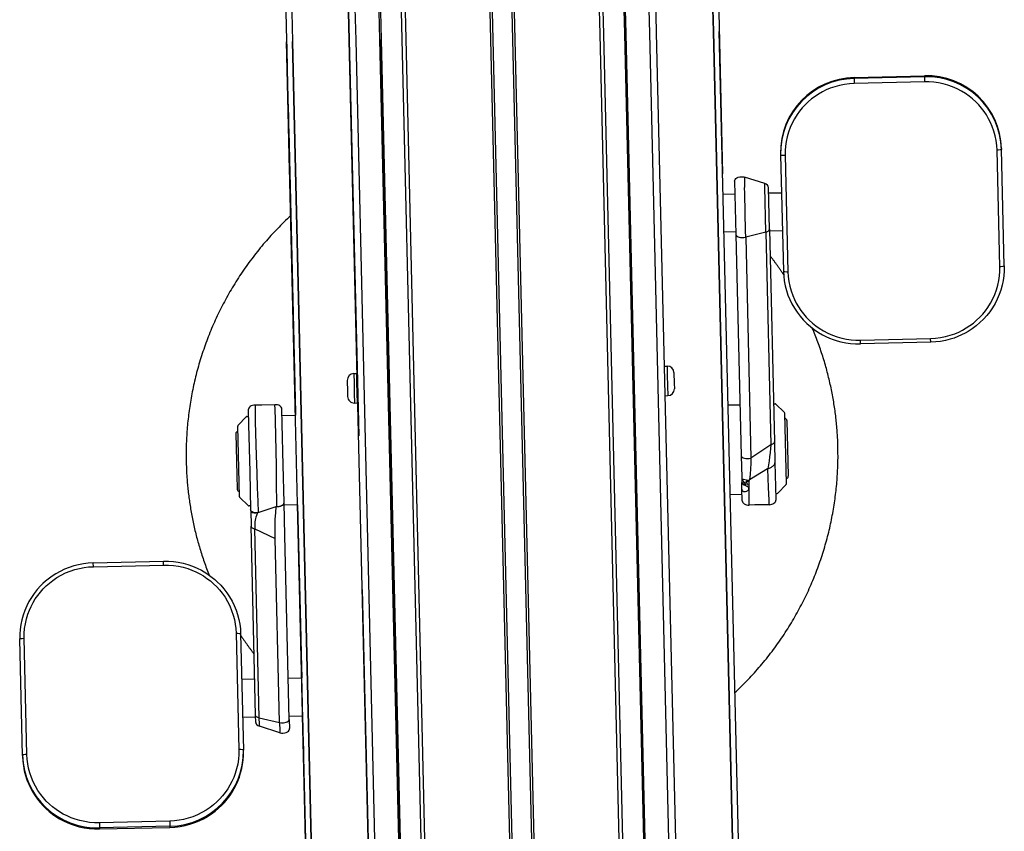
# Model space of a CAD drawing. Units: millimetres. Extents: x 4516 to 474136, y 1461 to 325565.
# Drawn here: x 158381 to 158821, y 91706 to 92068 of the extents above; entities that cross this region are included whole.
import ezdxf
from ezdxf.xclip import XClip

# ---------------------------------------------------------------- set-up
doc = ezdxf.new("R2010")
doc.units = ezdxf.units.MM
doc.header["$XCLIPFRAME"] = 2
doc.layers.add('L-조경시설물', color=9, linetype='Continuous')

# ---------------------------------------------------------------- blocks, each defined once
blk = doc.blocks.new('디파-STM12-01-p-c 자가발전슈퍼형 입식싸이클')
at = {"layer": 'L-조경시설물'}
for p, q in [((-68.34, -594.23), (-68.38, -430.36)), ((-65.34, -594.23), (-65.38, -430.12)), ((-65.34, -594.23), (-65.38, -430.12)), ((65.86, -594.21), (65.82, -430.09)), ((65.86, -594.21), (65.82, -430.09)), ((68.86, -594.2), (68.82, -430.36)), ((-68.37, -446.22), (-68.34, -594.23)), ((-93.77, -461.46), (-93.74, -594.24)), ((94.26, -594.2), (94.23, -461.42)), ((94.23, -461.42), (94.26, -594.2)), ((-96.36, -508.46), (-96.33, -657.81)), ((96.84, -508.42), (96.87, -657.76)), ((-96.34, -604.31), (-96.34, -594.24)), ((-96.26, -982.78), (-96.34, -594.24)), ((-96.34, -594.24), (-96.34, -596.17)), ((-96.26, -982.78), (-96.34, -594.24)), ((-96.34, -596.17), (-96.34, -600.48)), ((-93.66, -982.78), (-93.74, -594.24)), ((-93.74, -594.24), (-93.66, -982.78)), ((-68.34, -594.23), (-68.32, -698.15)), ((-68.24, -1041.23), (-68.34, -594.23)), ((-65.24, -1041.45), (-65.34, -594.23)), ((-65.24, -1041.45), (-65.34, -594.23)), ((65.96, -1041.42), (65.86, -594.21)), ((65.96, -1041.42), (65.86, -594.21)), ((68.96, -1041.2), (68.86, -594.2)), ((94.34, -982.73), (94.26, -594.2)), ((94.26, -594.2), (94.34, -982.73)), ((96.86, -604.27), (96.86, -594.2)), ((96.94, -982.73), (96.86, -594.2)), ((96.94, -982.73), (96.86, -594.2)), ((-96.34, -600.48), (-96.34, -603.04)), ((-96.34, -612.44), (-96.34, -604.31)), ((96.86, -612.4), (96.86, -604.27)), ((-96.33, -651.65), (-96.34, -612.44)), ((96.87, -634.59), (96.86, -612.4)), ((156.59, -616.14), (187.97, -616.13)), ((156.59, -616.14), (156.59, -616.58)), ((187.97, -616.57), (156.59, -616.58)), ((156.59, -616.58), (156.59, -618.85)), ((187.97, -618.85), (156.59, -618.85)), ((187.97, -616.13), (187.97, -616.57)), ((187.97, -616.57), (187.97, -618.85)), ((-96.33, -622.07), (-96.33, -651.24)), ((-96.33, -634.1), (-96.3, -761.07)), ((122.97, -649.39), (122.97, -649.84)), ((122.97, -649.84), (122.97, -649.85)), ((122.97, -649.85), (122.98, -701.88)), ((124.97, -650.15), (124.98, -702.18)), ((219.62, -702.16), (219.61, -650.13)), ((221.61, -649.37), (221.61, -649.81)), ((221.61, -649.83), (221.61, -649.81)), ((221.62, -701.86), (221.61, -649.83)), ((-96.33, -651.24), (-96.33, -652.8)), ((-96.33, -652.64), (-96.3, -760.06)), ((-96.33, -659), (-96.33, -652.8)), ((-96.33, -659), (-96.33, -652.8)), ((-96.32, -666.16), (-96.33, -659)), ((-96.32, -666.16), (-96.33, -659)), ((102.16, -661.25), (102.16, -685.03)), ((115.55, -662.57), (106.54, -659.47)), ((-96.32, -676.37), (-96.32, -666.16)), ((-96.3, -761.07), (-96.32, -666.16)), ((96.88, -666.82), (102.16, -666.81)), ((117.17, -683.02), (117.17, -664.35)), ((117.17, -666.81), (122.97, -666.81)), ((96.88, -683.73), (102.16, -683.73)), ((102.16, -685.03), (102.19, -783.8)), ((117.17, -683.02), (117.2, -778.01)), ((117.17, -683.73), (122.97, -683.73)), ((-68.32, -698.15), (-68.3, -770.97)), ((122.98, -701.88), (122.98, -701.93)), ((221.62, -701.89), (221.62, -701.86)), ((156.62, -733.46), (187.99, -733.45)), ((156.62, -735.16), (156.62, -733.46)), ((187.99, -735.16), (187.99, -733.45)), ((187.99, -735.16), (156.62, -735.16)), ((-117.29, -758.13), (-117.29, -764.81)), ((-102.28, -764.81), (-102.28, -758.14)), ((-96.3, -760.06), (-96.3, -761.07)), ((-118.3, -761.22), (-122.01, -764.93)), ((-117.95, -761.08), (-117.29, -761.08)), ((-102.28, -761.07), (-96.3, -761.07)), ((96.9, -761.03), (102.18, -761.03)), ((117.19, -761.02), (117.85, -761.02)), ((118.2, -761.17), (121.91, -764.88)), ((-123.09, -768.64), (-123.08, -787.16)), ((-122.15, -796.87), (-122.15, -765.28)), ((-117.29, -764.81), (-117.29, -785.87)), ((-102.28, -783.19), (-102.28, -764.81)), ((122.06, -796.82), (122.06, -765.23)), ((122.99, -768.58), (123, -787.1)), ((117.2, -778.01), (117.2, -787.34)), ((-117.29, -785.87), (-117.28, -802.83)), ((-102.27, -799.95), (-102.28, -783.19)), ((102.19, -783.8), (102.19, -793.56)), ((-123.08, -787.16), (-123.08, -793.52)), ((117.2, -787.37), (117.2, -787.34)), ((117.2, -787.37), (117.2, -803.44)), ((123, -787.1), (123, -793.46)), ((102.19, -793.56), (102.19, -795.75)), ((-122, -797.22), (-118.29, -800.93)), ((-102.27, -800.07), (-102.27, -799.95)), ((102.19, -798.78), (102.19, -795.84)), ((102.19, -803.85), (102.19, -798.78)), ((118.21, -800.88), (121.92, -797.17)), ((-117.28, -801.08), (-117.94, -801.08)), ((-117.28, -803.1), (-117.28, -802.83)), ((-117.28, -803.1), (-117.28, -810.05)), ((-102.27, -814.58), (-102.27, -800.07)), ((-96.29, -801.07), (-102.27, -801.07)), ((-96.29, -801.07), (-96.28, -860.5)), ((-96.28, -878.37), (-96.29, -801.07)), ((-96.29, -801.07), (-96.27, -915.87)), ((96.9, -801.03), (102.19, -801.03)), ((102.19, -803.96), (102.19, -803.85)), ((117.2, -801.02), (117.86, -801.02)), ((117.2, -803.44), (117.2, -803.97)), ((-117.26, -894.52), (-117.28, -810.05)), ((-102.25, -896.75), (-102.27, -814.58)), ((-188.09, -826.55), (-188.09, -824.86)), ((-188.09, -824.86), (-156.71, -824.86)), ((-156.71, -826.54), (-156.71, -824.86)), ((-188.09, -826.55), (-156.71, -826.54)), ((-68.29, -839.59), (-68.25, -999.23)), ((-221.71, -858.1), (-221.71, -858.08)), ((-221.7, -910.04), (-221.71, -858.1)), ((-219.7, -909.72), (-219.71, -857.78)), ((-125.07, -857.76), (-125.06, -909.7)), ((-123.07, -858.05), (-123.07, -858.08)), ((-123.07, -858.08), (-123.06, -910.02)), ((-96.28, -860.5), (-96.28, -867.92)), ((-96.28, -867.92), (-96.28, -878.37)), ((-123.06, -878.37), (-117.27, -878.37)), ((-102.26, -878.37), (-96.28, -878.37)), ((-123.06, -895.29), (-117.26, -895.29)), ((-117.26, -897.75), (-117.26, -894.52)), ((-102.25, -895.29), (-96.27, -895.29)), ((-96.27, -895.29), (-96.26, -967.47)), ((-96.27, -942.66), (-96.27, -895.29)), ((-106.63, -902.63), (-115.64, -899.53)), ((-102.25, -896.75), (-102.25, -900.85)), ((-96.27, -907.16), (-96.27, -910.4)), ((-221.7, -910.05), (-221.7, -910.04)), ((-221.7, -910.05), (-221.7, -910.53)), ((-123.06, -910.49), (-123.06, -910.02)), ((-96.27, -910.4), (-96.27, -915.87)), ((-96.27, -915.87), (-96.24, -1084.17)), ((-156.68, -940.93), (-188.06, -940.94)), ((-188.06, -940.94), (-188.06, -943.23)), ((-188.06, -943.23), (-188.06, -943.71)), ((-156.68, -943.23), (-188.06, -943.23)), ((-188.06, -943.71), (-156.68, -943.71)), ((-156.68, -940.93), (-156.68, -943.23)), ((-156.68, -943.23), (-156.68, -943.71)), ((-96.27, -944.91), (-96.27, -942.65)), ((-96.23, -1091.13), (-96.27, -944.91)), ((-96.23, -1091.13), (-96.27, -944.91))]:
    blk.add_line(p, q, dxfattribs=at)
at = {"layer": 'L-조경시설물', "linetype": 'Continuous', "ltscale": 20}
for p, q in [((-54.74, -594.23), (-54.78, -430.12)), ((55.26, -594.21), (55.22, -430.1)), ((-54.16, -509.81), (-54.14, -594.23)), ((54.66, -594.21), (54.64, -508.88)), ((-44.85, -544.13), (-44.84, -594.23)), ((-43.17, -544.13), (-43.16, -594.23)), ((-5.25, -544.12), (-5.16, -970.2)), ((-4.27, -544.12), (-4.18, -970.07)), ((4.56, -544.12), (4.66, -970.03)), ((5.55, -544.12), (5.64, -970.15)), ((43.46, -544.11), (43.47, -594.21)), ((45.15, -544.11), (45.16, -594.21)), ((-54.74, -594.23), (-54.66, -982.77)), ((-54.66, -983.18), (-54.74, -594.23)), ((-54.14, -594.23), (-54.06, -982.77)), ((-44.84, -594.23), (-44.75, -1033.79)), ((-43.16, -594.23), (-43.07, -1030.91)), ((43.47, -594.21), (43.57, -1030.37)), ((45.16, -594.21), (45.24, -983.16)), ((54.74, -982.74), (54.66, -594.21)), ((55.34, -982.74), (55.26, -594.21)), ((55.34, -983.15), (55.26, -594.21)), ((115.51, -684.26), (106.51, -686.26)), ((115.52, -684.26), (115.51, -684.26)), ((115.52, -684.26), (115.54, -779.2)), ((106.51, -686.26), (106.53, -784.99)), ((106.51, -686.26), (106.51, -686.26)), ((-72.81, -746.05), (-72.81, -750.95)), ((-69.81, -743.05), (-69.81, -743.49)), ((-69.81, -743.05), (-68.51, -743.05)), ((-69.81, -743.49), (-69.81, -746.98)), ((-69.81, -746.98), (-69.81, -752.03)), ((-68.51, -743.49), (-68.51, -743.05)), ((-68.51, -746.98), (-68.51, -743.49)), ((-68.51, -752.03), (-68.51, -746.98)), ((-68.31, -751.96), (-68.31, -743.25)), ((68.89, -743.02), (70.07, -743.02)), ((70.07, -743.02), (70.07, -743.46)), ((70.07, -743.46), (70.07, -746.95)), ((70.07, -746.95), (70.08, -752)), ((73.07, -746.02), (73.07, -750.92)), ((-72.81, -750.95), (-72.81, -753.25)), ((73.07, -750.92), (73.08, -753.22)), ((-69.81, -752.03), (-69.81, -756.25)), ((-68.51, -756.25), (-68.51, -752.03)), ((-68.31, -756.05), (-68.31, -751.96)), ((70.08, -752), (70.08, -756.22)), ((-69.81, -756.25), (-68.51, -756.25)), ((68.9, -756.22), (70.08, -756.22)), ((-105.36, -783.4), (-105.28, -763.4)), ((115.54, -779.2), (106.53, -784.99)), ((113.83, -789.92), (105.65, -794.73)), ((114.02, -789.84), (113.83, -789.92)), ((113.91, -789.88), (113.83, -789.92)), ((105.46, -796.76), (105.48, -795)), ((105.48, -795), (105.49, -794.78)), ((105.61, -794.95), (105.65, -794.73)), ((102.19, -795.84), (102.19, -795.75)), ((102.19, -795.75), (102.19, -795.84)), ((105.3, -796.82), (105.07, -797.02)), ((105.3, -796.82), (105.07, -797.02)), ((-115.62, -804.19), (-115.62, -804.14)), ((-114.19, -804.15), (-113.91, -804.07)), ((-113.91, -804.07), (-105.86, -801.6)), ((-115.62, -811.38), (-106.62, -815.91)), ((-115.6, -895.82), (-115.62, -811.38)), ((-106.6, -898.05), (-106.62, -815.91)), ((-115.6, -895.82), (-115.6, -895.82)), ((-115.6, -895.82), (-106.6, -898.05)), ((-106.6, -898.05), (-106.6, -898.05))]:
    blk.add_line(p, q, dxfattribs=at)
at = {"layer": 'L-조경시설물'}
for points in [[(156.59, -618.85), (154.39, -618.93), (152.2, -619.16), (150.03, -619.54), (147.89, -620.06), (145.8, -620.73), (144.01, -621.44), (142.26, -622.25), (140.57, -623.17), (138.94, -624.18), (137.37, -625.29), (135.88, -626.5), (134.46, -627.79), (133.13, -629.17), (131.88, -630.62), (130.72, -632.14), (129.52, -633.97), (128.45, -635.87), (127.51, -637.84), (126.72, -639.88), (126.07, -641.96), (125.59, -643.97), (125.24, -646.02), (125.03, -648.08), (124.97, -650.15)], [(219.61, -650.13), (219.53, -647.95), (219.3, -645.78), (218.92, -643.64), (218.39, -641.52), (217.71, -639.45), (217, -637.68), (216.17, -635.96), (215.25, -634.28), (214.22, -632.67), (213.1, -631.12), (211.88, -629.64), (210.57, -628.24), (209.18, -626.92), (207.71, -625.69), (206.17, -624.54), (204.33, -623.35), (202.4, -622.29), (200.41, -621.36), (198.35, -620.58), (196.25, -619.94), (194.21, -619.46), (192.15, -619.12), (190.06, -618.92), (187.97, -618.85)], [(122.97, -649.85), (122.97, -649.87), (122.99, -649.9), (123.05, -649.93), (123.23, -650), (123.58, -650.06), (124.47, -650.14), (124.97, -650.15)], [(221.61, -649.83), (221.61, -649.85), (221.58, -649.88), (221.53, -649.91), (221.34, -649.98), (221, -650.04), (220.1, -650.12), (219.61, -650.13)], [(102.16, -661.25), (102.23, -660.8), (102.43, -660.42), (102.76, -660.05), (103.23, -659.72), (103.8, -659.46), (104.56, -659.29), (105.32, -659.25), (106.11, -659.35), (106.54, -659.47)], [(122.98, -701.88), (122.98, -701.9), (123, -701.93), (123.06, -701.97), (123.24, -702.03), (123.59, -702.1), (124.49, -702.17), (124.98, -702.18)], [(122.98, -701.93), (123.05, -704.09), (123.27, -706.25), (123.63, -708.39), (124.13, -710.5), (124.77, -712.59), (125.54, -714.63), (126.45, -716.61), (127.49, -718.53), (128.65, -720.38), (129.94, -722.15), (131.34, -723.84), (132.84, -725.43), (134.45, -726.91), (136.15, -728.3), (137.94, -729.56), (139.81, -730.71), (141.18, -731.45), (142.81, -732.23), (144.48, -732.92), (146.18, -733.52), (147.92, -734.03), (150.06, -734.52), (152.23, -734.88), (154.42, -735.09), (156.62, -735.16)], [(124.98, -702.18), (125.05, -704.36), (125.28, -706.52), (125.67, -708.67), (126.2, -710.78), (126.88, -712.86), (127.59, -714.63), (128.41, -716.35), (129.34, -718.02), (130.36, -719.64), (131.49, -721.18), (132.71, -722.66), (134.01, -724.07), (135.4, -725.39), (136.87, -726.62), (138.41, -727.76), (140.26, -728.96), (142.18, -730.02), (144.18, -730.94), (146.23, -731.73), (148.34, -732.37), (150.37, -732.84), (152.44, -733.19), (154.52, -733.39), (156.62, -733.46)], [(221.62, -701.89), (221.55, -704.06), (221.33, -706.22), (220.97, -708.37), (220.47, -710.48), (219.84, -712.57), (219.06, -714.61), (218.15, -716.59), (217.11, -718.51), (215.95, -720.36), (214.67, -722.14), (213.27, -723.82), (211.77, -725.41), (210.16, -726.9), (208.46, -728.28), (206.67, -729.55), (204.8, -730.7), (203.43, -731.44), (201.8, -732.22), (200.13, -732.91), (198.43, -733.51), (196.69, -734.02), (194.55, -734.52), (192.38, -734.87), (190.19, -735.08), (187.99, -735.16)], [(187.99, -733.45), (190.2, -733.38), (192.39, -733.15), (194.56, -732.77), (196.69, -732.24), (198.79, -731.57), (200.58, -730.87), (202.32, -730.05), (204.01, -729.14), (205.65, -728.12), (207.21, -727.01), (208.71, -725.81), (210.12, -724.51), (211.46, -723.14), (212.71, -721.69), (213.86, -720.16), (215.07, -718.34), (216.14, -716.43), (217.07, -714.46), (217.87, -712.43), (218.52, -710.35), (219, -708.33), (219.34, -706.29), (219.55, -704.23), (219.62, -702.16)], [(221.62, -701.86), (221.62, -701.88), (221.59, -701.91), (221.54, -701.95), (221.36, -702.01), (221.01, -702.08), (220.11, -702.15), (219.62, -702.16)], [(-105.35, -756.14), (-111.26, -756.16), (-114.23, -756.13)], [(105.26, -805.96), (105.26, -805.96), (105.26, -805.96), (105.26, -805.96), (105.26, -805.95), (105.27, -805.84)], [(114.14, -805.97), (107.8, -805.94), (105.26, -805.96)], [(114.1, -805.39), (114.13, -805.91), (114.13, -805.97), (114.14, -805.97), (114.14, -805.97), (114.14, -805.97)], [(-188.09, -824.86), (-190.29, -824.94), (-192.47, -825.15), (-194.64, -825.5), (-196.79, -826), (-198.89, -826.63), (-200.95, -827.39), (-202.95, -828.29), (-204.89, -829.31), (-206.07, -830.02), (-207.21, -830.76), (-208.44, -831.64), (-209.62, -832.58), (-210.76, -833.56), (-211.86, -834.59), (-213.36, -836.18), (-214.76, -837.86), (-216.04, -839.63), (-217.2, -841.48), (-218.24, -843.39), (-219.15, -845.38), (-219.93, -847.41), (-220.57, -849.49), (-221.06, -851.61), (-221.42, -853.75), (-221.64, -855.91), (-221.71, -858.08)], [(-156.71, -824.86), (-154.51, -824.93), (-152.32, -825.14), (-150.15, -825.49), (-148.01, -825.99), (-145.91, -826.62), (-143.85, -827.38), (-141.84, -828.28), (-139.9, -829.3), (-138.73, -830), (-137.58, -830.75), (-136.36, -831.63), (-135.17, -832.56), (-134.03, -833.54), (-132.93, -834.58), (-131.43, -836.16), (-130.03, -837.84), (-128.75, -839.61), (-127.58, -841.46), (-126.54, -843.37), (-125.63, -845.36), (-124.86, -847.39), (-124.22, -849.47), (-123.72, -851.59), (-123.36, -853.73), (-123.14, -855.88), (-123.07, -858.05)], [(-219.71, -857.78), (-219.64, -855.61), (-219.41, -853.44), (-219.03, -851.3), (-218.5, -849.19), (-217.82, -847.12), (-217.1, -845.36), (-216.28, -843.63), (-215.36, -841.96), (-214.33, -840.35), (-213.21, -838.81), (-211.99, -837.33), (-210.69, -835.93), (-209.3, -834.61), (-207.83, -833.38), (-206.29, -832.24), (-204.44, -831.05), (-202.52, -829.99), (-200.52, -829.06), (-198.47, -828.28), (-196.37, -827.64), (-194.33, -827.16), (-192.26, -826.82), (-190.18, -826.62), (-188.09, -826.55)], [(-156.71, -826.54), (-154.51, -826.61), (-152.32, -826.84), (-150.15, -827.22), (-148.01, -827.74), (-145.91, -828.41), (-144.12, -829.11), (-142.38, -829.92), (-140.69, -830.84), (-139.05, -831.85), (-137.49, -832.96), (-135.99, -834.16), (-134.58, -835.45), (-133.24, -836.82), (-131.99, -838.27), (-130.83, -839.79), (-129.63, -841.61), (-128.56, -843.51), (-127.62, -845.48), (-126.82, -847.51), (-126.17, -849.59), (-125.69, -851.6), (-125.35, -853.64), (-125.14, -855.7), (-125.07, -857.76)], [(-221.71, -858.1), (-221.71, -858.09), (-221.69, -858.06), (-221.66, -858.03), (-221.52, -857.97), (-221.29, -857.9), (-220.65, -857.82), (-219.71, -857.78)], [(-125.07, -857.76), (-124.34, -857.78), (-123.65, -857.85), (-123.38, -857.91), (-123.19, -857.97), (-123.11, -858.02), (-123.09, -858.04), (-123.07, -858.07), (-123.07, -858.08)], [(-106.63, -902.63), (-105.92, -902.81), (-105.2, -902.86), (-104.43, -902.78), (-103.79, -902.6), (-103.23, -902.33), (-102.79, -902), (-102.48, -901.62), (-102.31, -901.23), (-102.25, -900.86)], [(-219.7, -909.72), (-220.43, -909.74), (-221.12, -909.81), (-221.39, -909.87), (-221.58, -909.93), (-221.66, -909.97), (-221.68, -910), (-221.7, -910.03), (-221.7, -910.04)], [(-188.06, -940.94), (-190.26, -940.87), (-192.45, -940.64), (-194.62, -940.26), (-196.76, -939.74), (-198.86, -939.07), (-200.65, -938.37), (-202.39, -937.56), (-204.08, -936.64), (-205.72, -935.63), (-207.28, -934.52), (-208.78, -933.32), (-210.19, -932.03), (-211.53, -930.66), (-212.78, -929.21), (-213.94, -927.69), (-215.14, -925.87), (-216.21, -923.97), (-217.15, -922), (-217.95, -919.97), (-218.6, -917.89), (-219.08, -915.88), (-219.42, -913.84), (-219.63, -911.78), (-219.7, -909.72)], [(-125.06, -909.7), (-125.13, -911.87), (-125.36, -914.04), (-125.74, -916.18), (-126.27, -918.29), (-126.95, -920.36), (-127.67, -922.12), (-128.49, -923.85), (-129.41, -925.52), (-130.44, -927.13), (-131.56, -928.67), (-132.78, -930.15), (-134.08, -931.55), (-135.47, -932.87), (-136.94, -934.1), (-138.48, -935.24), (-140.33, -936.43), (-142.25, -937.49), (-144.25, -938.42), (-146.3, -939.2), (-148.4, -939.84), (-150.44, -940.32), (-152.51, -940.66), (-154.59, -940.87), (-156.68, -940.93)], [(-123.06, -910.02), (-123.06, -910), (-123.08, -909.97), (-123.11, -909.94), (-123.25, -909.88), (-123.48, -909.82), (-124.12, -909.74), (-125.06, -909.7)], [(-221.7, -910.53), (-221.63, -912.66), (-221.42, -914.79), (-221.07, -916.9), (-220.59, -918.98), (-219.97, -921.03), (-219.22, -923.03), (-218.34, -924.98), (-217.47, -926.64), (-216.5, -928.25), (-215.44, -929.81), (-214.29, -931.3), (-213.06, -932.73), (-211.75, -934.09), (-210.36, -935.37), (-208.9, -936.57), (-207.38, -937.7), (-205.79, -938.73), (-204.14, -939.67), (-202.45, -940.53), (-200.71, -941.28), (-198.92, -941.93), (-197.11, -942.49), (-194.88, -943.02), (-192.63, -943.41), (-190.35, -943.64), (-188.06, -943.71)], [(-156.68, -943.71), (-154.4, -943.63), (-152.13, -943.4), (-149.88, -943.02), (-147.66, -942.49), (-145.48, -941.81), (-143.53, -941.06), (-141.63, -940.19), (-139.79, -939.21), (-138.01, -938.11), (-136.3, -936.91), (-134.82, -935.73), (-133.41, -934.47), (-132.08, -933.13), (-130.82, -931.72), (-129.64, -930.24), (-128.56, -928.7), (-127.56, -927.11), (-126.66, -925.45), (-125.85, -923.76), (-125.14, -922.02), (-124.51, -920.16), (-123.99, -918.27), (-123.58, -916.35), (-123.29, -914.41), (-123.12, -912.46), (-123.06, -910.49)]]:
    blk.add_lwpolyline(points, dxfattribs=at)
at = {"layer": 'L-조경시설물', "linetype": 'Continuous', "ltscale": 20}
for points in [[(106.54, -659.47), (106.54, -659.47), (106.55, -659.5), (106.55, -659.76), (106.56, -664.07)], [(115.57, -666.3), (115.55, -662.7), (115.55, -662.6), (115.55, -662.58), (115.55, -662.57)], [(102.16, -685.03), (102.22, -685.29), (102.38, -685.55), (102.67, -685.8), (103.08, -686.02), (103.58, -686.2), (104.16, -686.33), (104.77, -686.4), (105.68, -686.39), (106.51, -686.26)], [(115.52, -684.26), (116.05, -684.1), (116.54, -683.87), (116.81, -683.68), (117.02, -683.46), (117.13, -683.25), (117.17, -683.04)], [(-114.23, -756.13), (-114.23, -756.13), (-114.23, -756.13), (-114.23, -756.13), (-114.24, -756.17), (-114.25, -756.49), (-114.28, -759.23), (-114.29, -763.4)], [(-105.28, -763.4), (-105.3, -757.83), (-105.33, -756.43), (-105.34, -756.17), (-105.35, -756.14), (-105.35, -756.14), (-105.35, -756.14)], [(-114.29, -763.4), (-114.24, -778.82), (-114.19, -786.3)], [(115.54, -779.2), (115.37, -780.93), (115.16, -782.72), (114.89, -784.55), (114.57, -786.42), (113.91, -789.88)], [(115.54, -779.2), (116.2, -779), (116.5, -778.86), (116.76, -778.7), (117.04, -778.43), (117.18, -778.13), (117.2, -778.01)], [(-114.19, -786.3), (-114.12, -793.04), (-114.03, -799.04), (-113.91, -804.07)], [(-105.57, -801.56), (-105.52, -798.93), (-105.44, -792.73), (-105.36, -783.4)], [(106.53, -784.99), (106.44, -787.32), (106.26, -789.71), (106, -792.2), (105.65, -794.73)], [(113.83, -789.92), (113.95, -798.21), (114.06, -803.94), (114.1, -805.39)], [(113.91, -789.88), (115.02, -789.46), (115.55, -789.22), (115.93, -789.01), (116.28, -788.79)], [(116.28, -788.79), (116.58, -788.55), (116.83, -788.29), (117, -788.04), (117.12, -787.79), (117.2, -787.34)], [(102.24, -796.07), (102.41, -796.01), (103.05, -795.86), (104.11, -795.58), (104.69, -795.38), (105.61, -794.95)], [(102.78, -794.4), (102.68, -794.38), (102.63, -794.39), (102.6, -794.4), (102.56, -794.46)], [(102.56, -794.46), (102.56, -794.56), (102.58, -794.67)], [(102.58, -794.67), (102.76, -795.05), (103.13, -795.57), (103.43, -795.9), (103.74, -796.23), (103.88, -796.39)], [(105.48, -795), (105.11, -794.91), (104.33, -794.76), (102.98, -794.45), (102.78, -794.4)], [(105.07, -797.02), (104.91, -796.83), (104.75, -796.57), (104.62, -796.27), (104.51, -795.94), (104.45, -795.6), (104.45, -795.29), (104.48, -795.14), (104.59, -794.96), (104.72, -794.86), (104.88, -794.8), (105.05, -794.78), (105.49, -794.78)], [(105.07, -797.02), (104.91, -796.83), (104.75, -796.57), (104.62, -796.27), (104.51, -795.94), (104.45, -795.6), (104.45, -795.29), (104.48, -795.14), (104.59, -794.96), (104.72, -794.86), (104.88, -794.8), (105.05, -794.78), (105.49, -794.78)], [(-103.23, -801.13), (-102.84, -800.89), (-102.54, -800.62), (-102.35, -800.32), (-102.27, -799.95)], [(102.62, -796.46), (102.4, -796.24), (102.25, -796.02), (102.19, -795.75)], [(102.62, -796.46), (102.4, -796.24), (102.25, -796.02), (102.19, -795.75)], [(103.46, -796.76), (103, -796.63), (102.81, -796.53), (102.5, -796.33), (102.39, -796.22), (102.24, -796.02), (102.19, -795.84)], [(102.25, -799.16), (102.38, -799.42), (102.59, -799.63), (102.87, -799.78), (103.2, -799.87)], [(102.25, -799.16), (102.38, -799.42), (102.59, -799.63), (102.87, -799.78), (103.2, -799.87)], [(103.2, -799.87), (103.48, -799.89), (103.76, -799.88), (104.32, -799.73), (104.57, -799.61), (104.8, -799.45), (105, -799.27), (105.16, -799.07), (105.3, -798.77), (105.33, -798.45), (105.24, -798.16), (105.04, -797.91), (104.83, -797.73), (104.59, -797.58), (103.97, -797.25), (103.34, -796.93), (103.06, -796.77)], [(103.2, -799.87), (103.48, -799.89), (103.76, -799.88), (104.32, -799.73), (104.57, -799.61), (104.8, -799.45), (105, -799.27), (105.16, -799.07), (105.3, -798.77), (105.33, -798.45), (105.24, -798.16), (105.04, -797.91), (104.83, -797.73), (104.59, -797.58), (103.97, -797.25), (103.34, -796.93), (103.06, -796.77)], [(103.94, -796.71), (103.89, -796.74), (103.76, -796.77), (103.46, -796.76)], [(103.88, -796.39), (103.97, -796.53), (103.99, -796.6), (103.98, -796.66), (103.94, -796.71)], [(105.27, -805.84), (105.31, -804.75), (105.46, -796.76)], [(-116.26, -803.97), (-116.68, -803.76), (-116.99, -803.5), (-117.2, -803.2), (-117.26, -803.02), (-117.28, -802.83)], [(-117.28, -803.1), (-117.26, -803.26), (-117.18, -803.42), (-117.05, -803.59), (-116.87, -803.74), (-116.43, -803.98)], [(-116.43, -803.98), (-116.1, -804.09), (-115.75, -804.17), (-114.98, -804.23), (-114.19, -804.15)], [(-113.91, -804.07), (-114.71, -804.19), (-115.12, -804.2), (-115.53, -804.16), (-115.91, -804.08), (-116.26, -803.97)], [(-114.19, -804.15), (-114.76, -805.46), (-115, -806.1), (-115.21, -806.76), (-115.38, -807.43), (-115.5, -808.15), (-115.59, -808.89), (-115.64, -809.67), (-115.62, -811.38)], [(-106.62, -815.91), (-106.59, -812.24), (-106.46, -808.62), (-106.37, -807.21), (-106.15, -804.4), (-105.86, -801.6)], [(-117.28, -810.05), (-117.21, -810.37), (-117, -810.68), (-116.78, -810.87), (-116.52, -811.04), (-115.92, -811.3), (-115.62, -811.38)], [(-115.6, -895.82), (-116.26, -895.6), (-116.56, -895.46), (-116.81, -895.28), (-117.1, -894.99), (-117.25, -894.68), (-117.26, -894.54)], [(-115.64, -899.53), (-115.64, -899.53), (-115.64, -899.52), (-115.62, -898.58), (-115.6, -895.82)], [(-106.6, -898.05), (-106.62, -901.81), (-106.63, -902.59), (-106.63, -902.63), (-106.63, -902.63)], [(-106.6, -898.05), (-105.79, -898.17), (-104.9, -898.19), (-104.28, -898.12), (-103.69, -897.99), (-103.18, -897.8), (-102.76, -897.55), (-102.46, -897.28), (-102.3, -897.01), (-102.25, -896.75)]]:
    blk.add_lwpolyline(points, dxfattribs=at)
at = {"layer": 'L-조경시설물'}
for centre, radius, start, end in [((-68.22, -608), 0.115, 160.3452, 179.7664), ((-117.95, -761.58), 0.5, 90.0126, 135.0127), ((117.85, -761.52), 0.5, 45.0125, 90.0125), ((-122.09, -768.64), 1, 93.7714, 180.013), ((-121.65, -765.28), 0.5, 135.0126, 180.0125), ((121.56, -765.23), 0.5, 0.0125, 45.0125), ((121.99, -768.58), 1, 0.0123, 86.2539), ((-122.08, -793.52), 1, 180.0123, 266.2539), ((122, -793.46), 1, 273.7714, 0.013), ((-121.65, -796.87), 0.5, 180.0125, 225.0125), ((121.56, -796.82), 0.5, 315.0126, 0.0125), ((-117.94, -800.58), 0.5, 225.0125, 270.0125), ((117.86, -800.52), 0.5, 270.0126, 315.0127)]:
    blk.add_arc(centre, radius, start, end, dxfattribs=at)
at = {"layer": 'L-조경시설물', "linetype": 'Continuous', "ltscale": 20}
for centre, radius, start, end in [((-5278.01, -662.93), 5384.57, 359.75174, 359.98792), ((-3404.77, -665.21), 3520.34, 359.69007, 359.98237), ((-69.81, -746.05), 3, 90.0126, 180.0126), ((-68.51, -743.25), 0.2, 0.0091, 90.0175), ((70.07, -746.02), 3, 0.0125, 90.0125), ((-69.81, -753.25), 3, 180.0116, 270.0116), ((70.08, -753.22), 3, 270.0135, 0.0135), ((-68.51, -756.05), 0.2, 270.0114, 0.0114), ((105.46, -794.44), 0.345, 273.4875, 302.1538), ((105.46, -794.44), 0.345, 273.5086, 302.1357), ((105.46, -794.44), 0.345, 273.5086, 302.1357), ((102.69, -795.84), 0.506, 180.036, 190.4478), ((103.39, -798.8), 1.2, 179.3248, 197.8031), ((103.39, -798.8), 1.2, 179.3248, 197.8031), ((102.75, -795.83), 0.564, 190.678, 205.9703), ((104.82, -793.81), 3.45, 230.222, 239.2525), ((104.82, -793.81), 3.45, 230.222, 239.2525), ((-105.61, -802.39), 0.824, 87.309, 107.618)]:
    blk.add_arc(centre, radius, start, end, dxfattribs=at)
at = {"layer": 'L-조경시설물'}
for centre, major_axis, ratio, start_param, end_param in [((156.6, -649.4), (33.63, 0.01), 0.989025, 1.570796, 3.141126), ((156.6, -649.84), (33.63, 0.01), 0.989025, 1.570796, 3.141126), ((187.98, -649.39), (33.63, 0.01), 0.989025, 0.000466, 1.570796), ((187.98, -649.84), (33.63, 0.01), 0.989025, 0.000466, 1.570796), ((114.17, -664.35), (-3, 0), 0.666101, 3.141562, 4.234477), ((-114.29, -758.13), (-3, 0), 0.66602, 4.691833, 6.283106), ((-105.29, -758.14), (-3, 0), 0.666054, 3.141632, 4.733176), ((105.19, -803.96), (-3, 0), 0.666054, 0.000039, 1.591584), ((114.2, -803.97), (-3, 0), 0.66602, 1.55024, 3.141513), ((-114.26, -897.75), (-3, 0), 0.666101, 6.283155, 7.37607), ((-188.07, -910.03), (33.63, 0.01), 0.987218, 3.142059, 4.712389), ((-156.69, -910.02), (33.63, 0.01), 0.987218, 4.712389, 6.283185)]:
    blk.add_ellipse(centre, major_axis=major_axis, ratio=ratio, start_param=start_param, end_param=end_param, dxfattribs=at)
at = {"layer": 'L-조경시설물', "linetype": 'Continuous', "ltscale": 20}
for centre, major_axis, ratio, start_param, end_param in [((105.19, -783.8), (3, 0), 0.445699, 3.141593, 5.17611), ((-105.28, -800.08), (-3, 0), 0.517199, 1.3753, 3.141376), ((-105.27, -799.95), (-3, 0), 0.540128, 1.470836, 2.321087)]:
    blk.add_ellipse(centre, major_axis=major_axis, ratio=ratio, start_param=start_param, end_param=end_param, dxfattribs=at)
at = {"layer": 'L-조경시설물'}
for points, weights, knots in [([(-96.32, -671.93), (-145.55, -715.37), (-145.55, -781.02), (-145.55, -807.08), (-136.5, -831.52)], [0.855700039662, 0.84318070049, 1, 0.931251036234, 0.895047453318], [104.689289, 104.689289, 104.689289, 227.544081, 227.544081, 281.403139, 281.403139, 281.403139]), ([(96.92, -889.5), (145.46, -846.12), (145.46, -781.02), (145.46, -753.35), (135.29, -727.6)], [0.855529436358, 0.844303579477, 1, 0.927291135099, 0.890984817455], [105.568971, 105.568971, 105.568971, 227.544081, 227.544081, 284.50539, 284.50539, 284.50539])]:
    blk.add_rational_spline(points, weights, degree=2, knots=knots, dxfattribs=at)
for points, weights in [([(123.03, -703.41), (120.26, -699.02), (117.18, -694.83)], [0.865135378109, 0.861746999646, 0.859466739706]), ([(-123.07, -858.71), (-120.32, -863.07), (-117.27, -867.22)], [0.865073646668, 0.861726203474, 0.859466748357])]:
    blk.add_rational_spline(points, weights, degree=2, dxfattribs=at)
blk = doc.blocks.new('0612-3단지조경')
at = {"layer": 'L-조경시설물', "rotation": 342.3462849659885}
blk.add_blockref('디파-STM12-01-p-c 자가발전슈퍼형 입식싸이클', (13963.87, 104616.04), dxfattribs=at)

msp = doc.modelspace()

# ---------------------------------------------------------------- block references
ref = msp.add_blockref('0612-3단지조경', (179439.19, -10807.98), dxfattribs=dict(rotation=19.00000130518408))
XClip(ref).set_block_clipping_path([(36215.2012741393, 94693.4969719194), (9262.9120349856, 103973.9150849538), (19087.9371760632, 132507.8578917678), (46040.2264270498, 123227.4397843417)])

doc.saveas('drawing.dxf')
